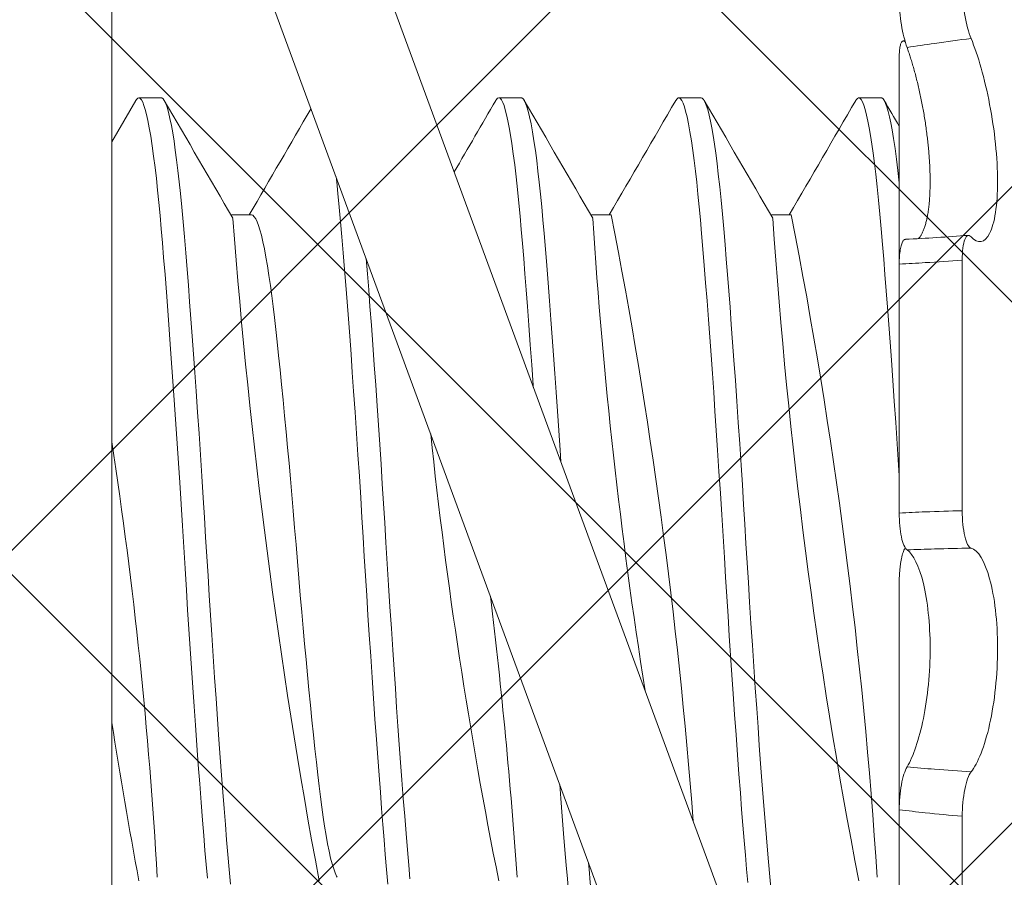
# Model space of a CAD drawing. Extents: x -34 to 79, y -61 to 41.
# Drawn here: x 52 to 52, y 4 to 4 of the extents above; entities that cross this region are included whole.
import ezdxf

# ---------------------------------------------------------------- set-up
doc = ezdxf.new("R2010")
doc.units = 0
doc.header["$LTSCALE"] = 0.25
doc.header["$MEASUREMENT"] = 0
doc.layers.get('0').update_dxf_attribs({"linetype": 'CONTINUOUS', "lineweight": 13})
doc.layers.get('DEFPOINTS').update_dxf_attribs({"linetype": 'CONTINUOUS'})
doc.layers.add('Text', color=7, linetype='CONTINUOUS', lineweight=15)
doc.styles.add('ROMAND', font='romand.shx', dxfattribs={"oblique": 15})
doc.dimstyles.new('ROMAND', dxfattribs={"dimscale": 4.5, "dimtxt": 0.1875, "dimasz": 0.1875, "dimexe": 0.0625, "dimexo": 0.0625, "dimgap": 0.0625, "dimtad": 0, "dimtih": 1, "dimtoh": 1, "dimdec": 3, "dimzin": 0, "dimdsep": 46, "dimlunit": 4, "dimtxsty": 'ROMAND', "dimcen": 0, "dimadec": 0, "dimazin": 0, "dimtfac": 1, "dimtdec": 3, "dimtofl": 0, "dimtmove": 0, "dimatfit": 3, "dimfxl": 0, "dimtolj": 1, "dimtzin": 0, "dimarcsym": 0})

# ---------------------------------------------------------------- blocks, each defined once
blk = doc.blocks.new('*D66')
at = {"layer": 'DEFPOINTS', "color": 0}
for p in [(53.54644301546645, -4.175383042167837), (54.09434566433201, -4.687537986853489)]:
    blk.add_point(p, dxfattribs=at)
at = {"layer": 'Text', "color": 0, "lineweight": -2}
for p, q in [((47.49971229030032, 0.8853061055914395), (48.13252479030052, 0.8853061055914395)), ((48.13252479030052, 0.8853061055914395), (53.08415015548608, -3.743252307589263))]:
    blk.add_line(p, q, dxfattribs=at)
at = {"layer": 'Text', "color": 0}
blk.add_solid([(53.15617194458251, -3.666203497592534), (53.01212836638965, -3.820301117585991), (53.54644301546645, -4.175383042167837)], dxfattribs=at)
at = {"layer": 'Text', "color": 0, "insert": (43.18111452684694, 0.885306105591436), "char_height": 0.6328125, "attachment_point": 5, "style": 'ROMAND'}
blk.add_mtext('\\A1;S7 LED LIGHT\\PENGINE w/ HIGH\\PPOWER LED', dxfattribs=at)

msp = doc.modelspace()

# ---------------------------------------------------------------- hatches: boundary and pattern name
h = msp.add_hatch()
h.set_pattern_fill('ANSI37', color=8, angle=90, style=0)
h.set_pattern_definition([(135, (-7.183805838458056, -3.548416035851595), (-0.08838834764831845, -0.08838834764831843), []), (225, (-7.183805838458056, -3.548416035851595), (0.08838834764831843, -0.08838834764831845), [])])
edge = h.paths.add_edge_path()
edge.add_line((53.38544516028617, 5.670333964148405), (52.51044516028617, 5.670333964148405))
edge.add_line((52.51044516028617, 5.670333964148405), (52.51044516028617, 5.914512505350991))
edge.add_arc((52.26467686284565, 6.107958446613203), 0.312767306823527, 321.7934696596643, 355.6672336376036)
edge.add_line((52.5765503093437, 6.084329193830776), (52.71658157385474, 7.932547091894087))
edge.add_spline(control_points=[(52.71658157385497, 7.932547091894357), (52.62256410351557, 7.841642166360721), (52.53092832048361, 7.726501466996275), (52.44055604519389, 7.598503459379437)], knot_values=[0.4493893357259431, 0.4493893357259431, 0.4493893357259431, 0.4493893357259431, 0.8470900820601137, 0.8470900820601137, 0.8470900820601137, 0.8470900820601137], degree=3, periodic=0)
edge.add_line((52.44055604519218, 7.598503459377021), (52.32287928822282, 6.045333964148419))
edge.add_line((52.32287928822285, 6.045333964148405), (52.03874743729475, 6.045333964148405))
edge.add_line((52.03874743729472, 6.045333964148405), (51.51044516028617, 5.517031687139884))
edge.add_line((51.51044516028617, 5.517031687139884), (51.51044516028617, 3.670333964148405))
edge.add_line((51.51044516028617, 3.670333964148405), (51.76044516028617, 3.670333964148405))
edge.add_line((51.76044516028617, 3.670333964148405), (51.76044516028617, 4.420333964148405))
edge.add_line((51.76044516028617, 4.420333964148405), (51.76044516028617, 5.413478296546593))
edge.add_line((51.76044516028617, 5.413478296546607), (52.14230082788799, 5.795333964148419))
edge.add_line((52.14230082788799, 5.795333964148405), (52.26044516028583, 5.795333964148405))
edge.add_line((52.26044516028583, 5.795333964148405), (52.26044516028603, 5.420333964148405))
edge.add_line((52.26044516028605, 5.420333964148405), (53.38544516028617, 5.420333964148405))
edge.add_arc((53.38544516028617, 5.295333964148405), 0.125, 0, 90, ccw=False)
edge.add_line((53.51044516028617, 5.295333964148405), (53.51044516028617, 5.045333964148405))
edge.add_line((53.51044516028617, 5.045333964148405), (54.25127570746032, 5.045333964148405))
edge.add_line((54.25127570746031, 5.045333964148405), (54.25127570746034, 5.295333964148405))
edge.add_line((54.25127570746037, 5.295333964148405), (53.76044516028622, 5.295333964148405))
edge.add_arc((53.38544516028617, 5.295333964148405), 0.3749999999999999, 0, 90)
edge = h.paths.add_edge_path()
edge.add_line((61.26044516028617, 5.795333964148405), (61.37858949268434, 5.795333964148405))
edge.add_line((61.37858949268434, 5.795333964148405), (61.76044516028617, 5.413478296546607))
edge.add_line((61.76044516028617, 5.413478296546607), (61.76044516028617, 3.670333964148405))
edge.add_line((61.76044516028617, 3.670333964148405), (62.01044516028617, 3.670333964148405))
edge.add_line((62.01044516028617, 3.670333964148405), (62.01044516028617, 5.517031687139884))
edge.add_line((62.01044516028617, 5.517031687139884), (61.4821428832777, 6.045333964148405))
edge.add_line((61.48214288327773, 6.045333964148405), (61.19801103234954, 6.045333964148405))
edge.add_line((61.19801103234948, 6.045333964148405), (61.08026370399227, 7.599434903526976))
edge.add_spline(control_points=[(61.08026370398983, 7.599434903525186), (61.00187888396891, 7.541719058673415), (60.9222680952285, 7.490223508044018), (60.84113991980252, 7.44642684196419)], knot_values=[10.08001834849126, 10.08001834849126, 10.08001834849126, 10.08001834849126, 10.36790276238615, 10.36790276238615, 10.36790276238615, 10.36790276238615], degree=3, periodic=0)
edge.add_line((60.84113991980252, 7.446426841964218), (60.94434571629824, 6.084253894848864))
edge.add_arc((61.25621344761072, 6.10795845946533), 0.312767306823535, 184.3466023904493, 218.206533336538)
edge.add_line((61.01044516028617, 5.914512505350991), (61.0104451602862, 5.670333964148405))
edge.add_line((61.01044516028622, 5.670333964148405), (60.13544516028622, 5.670333964148405))
edge.add_arc((60.13544516028617, 5.295333964148405), 0.3749999999999999, 90, 180)
edge.add_line((59.76044516028617, 5.295333964148405), (59.269614613112, 5.295333964148291))
edge.add_line((59.26961461311197, 5.295333964148291), (59.26961461311197, 5.045333964148405))
edge.add_line((59.26961461311197, 5.045333964148405), (60.01044516028614, 5.045333964148405))
edge.add_line((60.01044516028622, 5.045333964148405), (60.01044516028622, 5.295333964148405))
edge.add_arc((60.13544516028617, 5.295333964148405), 0.125, 90, 180, ccw=False)
edge.add_line((60.13544516028617, 5.420333964148405), (61.26044516028614, 5.420333964148405))
edge.add_line((61.26044516028611, 5.420333964148405), (61.26044516028611, 5.795333964148405))
h = msp.add_hatch()
h.set_pattern_fill('ANSI37', color=8, angle=90, style=0)
h.set_pattern_definition([(135, (-13.01517191788793, -5.858343054535702), (-0.08838834764831845, -0.08838834764831843), []), (225, (-13.01517191788793, -5.858343054535702), (0.08838834764831843, -0.08838834764831845), [])])
edge = h.paths.add_edge_path()
edge.add_line((69.65109826263676, -5.858343054535702), (69.737941816388, -5.858343054474666))
edge.add_line((43.87858120039897, -5.858343054535702), (43.79173764548679, -5.858343054535709))
edge.add_arc((50.61088819173716, -11.7934766111257), 8.974952242779985, 118.52910819285441, 138.6009264016513, ccw=False)
edge.add_arc((45.66552090729095, -2.689283933599334), 1.385697058503637, 298.3911938671658, 331.3869888810858)
edge.add_arc((47.75981065149693, -3.996728174489327), 1.088627211348091, 99.62205940598722, 143.7414952804383, ccw=False)
edge.add_line((47.57784840722508, -2.923416035851595), (47.61208314270554, -2.923416035851595))
edge.add_arc((47.61208314270556, -2.610916035851623), 0.3124999999999851, 269.9999999999973, 347.4564682627891)
edge.add_arc((56.38111301368161, -3.928451792413732), 8.55574507468013, 122.4008590204192, 171.6012357901001, ccw=False)
edge.add_line((51.7966072468401, 3.295333964148405), (51.88543309014952, 3.295333964148405))
edge.add_arc((51.88543309014955, 3.545333964148405), 0.25, 270, 360)
edge.add_line((52.13543309014955, 3.545333964148405), (52.13543309014955, 4.420333964148405))
edge.add_arc((62.91879127129863, -11.79347661112576), 8.97495224278002, 41.39907359834899, 61.47497123986707)
edge.add_arc((67.92291169306765, -2.61053295667984), 1.48298560977668, 210.0968908228461, 241.0338938377306, ccw=False)
edge.add_arc((65.7610796690758, -3.996728174489554), 1.088627211348262, 36.17275741377978, 80.37794059403477)
edge.add_line((65.94304191334726, -2.923416035851595), (65.90880717786678, -2.923416035851595))
edge.add_arc((65.90880717786649, -2.610916035851425), 0.3125000000001712, 192.5435317382427, 270.0000000000495, ccw=False)
edge.add_arc((57.13977730689078, -3.928451792413703), 8.555745074680033, 8.398764209863614, 57.59914097958134)
edge.add_line((61.72428307373218, 3.295333964148405), (61.63545723042279, 3.295333964148405))
edge.add_arc((61.63545723042279, 3.545333964148405), 0.25, 180, 270, ccw=False)
edge.add_line((61.38545723042279, 3.545333964148405), (61.38545723042279, 4.420333964148405))
edge.add_line((61.38545723042279, 4.420333964148405), (61.51045723042279, 4.420333964148405))
edge.add_line((61.51045723042279, 4.420333964148405), (61.51045723042279, 3.545333964148405))
edge.add_arc((61.63545723042279, 3.545333964148405), 0.125, 180, 270)
edge.add_line((61.63545723042279, 3.420333964148405), (61.76045723042279, 3.420333964148405))
edge.add_arc((57.13977730689078, -3.928451792413703), 8.680745074680033, 8.43252358341448, 57.839640351986986, ccw=False)
edge.add_arc((65.90880717786672, -2.610916035851623), 0.1874999999999802, 193.7454753895059, 270.0000000000086)
edge.add_line((65.90880717786678, -2.798416035851595), (65.9532749513225, -2.798416035851595))
edge.add_arc((65.7610796690758, -3.996728174489554), 1.213627211348256, 35.84417836408193, 80.88803012109412, ccw=False)
edge.add_arc((67.92291169306787, -2.610532956680096), 1.357985609776587, 209.830753454857, 241.0141105315995)
edge.add_arc((62.91879127129857, -11.79347661112575), 9.099952242780018, 41.2085188086952, 61.471864683125375, ccw=False)
edge.add_arc((50.61088819173716, -11.7934766111257), 9.099952242780002, 118.52813531687491, 138.7914811913051, ccw=False)
edge.add_arc((45.66552090729118, -2.689283933599093), 1.260697058503554, 298.384541853061, 331.7473061340165)
edge.add_arc((47.75981065149659, -3.996728174489526), 1.213627211348235, 99.11196987890668, 144.1558216359183, ccw=False)
edge.add_line((47.56761536924984, -2.798416035851595), (47.61208314270553, -2.798416035851595))
edge.add_arc((47.61208314270556, -2.610916035851623), 0.1874999999999852, 269.9999999999914, 346.2545246104941)
edge.add_arc((56.38111301368161, -3.92845179241376), 8.680745074680143, 122.1603596480133, 171.5674764165852, ccw=False)
edge.add_line((51.76043309014955, 3.420333964148405), (51.88543309014955, 3.420333964148405))
edge.add_arc((51.88543309014955, 3.545333964148405), 0.125, 270, 360)
edge.add_line((52.01043309014955, 3.545333964148405), (52.01043309014955, 4.420333964148405))
edge.add_line((52.01043309014955, 4.420333964148405), (52.13544516028618, 4.420333964148405))
edge.add_arc((43.79173764548676, -5.822343054544142), 0.03599999999156829, 138.2944874099886, 270)
edge.add_arc((69.737941816388, -5.822343053986394), 0.03600000048826839, 270, 401.7166637596089)

# ---------------------------------------------------------------- linework, layer by layer
for p, q in [((52.28506951550293, 4.303876456451853), (52.45775357612996, 3.834642809741219)), ((52.25574241258346, 4.293083702662663), (52.42842647321055, 3.823850055952072)), ((52.24669516445294, 4.291471794584602), (52.24669516445238, 3.791471794584616)), ((52.46654193614148, 4.186107354178183), (52.46702581337223, 4.186162526308699)), ((52.46544516445238, 4.181577035066972), (52.46544516445238, 4.12414179880458)), ((52.26044492400592, 4.170313486101925), (52.25419460481879, 4.170313486101925)), ((52.36044499977709, 4.170313486101925), (52.3541949870168, 4.170313486101925)), ((52.41044517947188, 4.170313486101925), (52.40419499977708, 4.170313486101925)), ((52.46044486551773, 4.170313486101925), (52.45419517947187, 4.170313486101925)), ((52.28544590881677, 4.137837532671774), (52.27975135460144, 4.137837532671774)), ((52.38544615025165, 4.137837532237917), (52.37975156510032, 4.137837532237917)), ((52.43544378500229, 4.137837532405634), (52.42975145928381, 4.137837532405634)), ((52.48293881371029, 4.055598067454248), (52.48293881371029, 4.12522814650999)), ((52.46544516445238, 4.054974244816073), (52.46544516445238, 4.124138363238423)), ((52.46544516445238, 4.035652727386129), (52.46544516445238, 3.97253653649728)), ((52.46544516445238, 3.909049937135258), (52.46544516445238, 3.972539592780812)), ((52.48293881371029, 3.906811969940442), (52.48293881371029, 3.970729357202238))]:
    msp.add_line(p, q)
at = {"flags": 128}
msp.add_lwpolyline([(52.25336212931882, 4.169582831508997), (52.24669516445277, 4.158112928411221)], dxfattribs=at)
at = {"color": 8, "flags": 128}
for points in [[(52.2732369374209, 3.953596184331424), (52.27290878220339, 3.957349158953981), (52.27257891017592, 3.961273028839891), (52.27224131354154, 3.96538576078445), (52.2718968238172, 3.969679262882813), (52.27151099325903, 3.974599668653077), (52.27111917513054, 3.979713211999503), (52.27072270809003, 3.985003986339457), (52.27032298565166, 3.990454547117515), (52.26992144021335, 3.996046097547328), (52.26955604059418, 4.001234914592608), (52.26919143268344, 4.006508153410586), (52.26882870501822, 4.011849719982287), (52.26846892745635, 4.017243222802229), (52.26811314078549, 4.022672138503118), (52.26776234692937, 4.028119976763954), (52.26741749993846, 4.033570441125853), (52.26704610693429, 4.039549963811204), (52.26668409253404, 4.045492894474684), (52.26632148899449, 4.051438563115404), (52.26594956161648, 4.057419654981409), (52.26556942330302, 4.063415587457293), (52.26521772965947, 4.068861410839425), (52.26486120709637, 4.07428557246795), (52.26450086466366, 4.079671565195277), (52.2641377486928, 4.085002876117166), (52.26377293288959, 4.090263151838776), (52.26340750786358, 4.095436363882165), (52.26304257030614, 4.100506970762645), (52.26264300469944, 4.105948369973881), (52.26224678021924, 4.111228884994865), (52.26185528749784, 4.116331159493974), (52.26146986138355, 4.121239385388215), (52.2610917664046, 4.12593945496625), (52.26075540125993, 4.130021236383563), (52.26042686627363, 4.133913035538633), (52.26009744640891, 4.137642609804438), (52.25976025771843, 4.141225991654018), (52.25941612802421, 4.144649427863392), (52.25906594877438, 4.147899743086676), (52.25871066818399, 4.150964489039048), (52.25831515868714, 4.154107588390964), (52.25791606597562, 4.15699816477747), (52.25751481489539, 4.159623889048682), (52.25711285623731, 4.161974268763949), (52.25671164933482, 4.164040786111549), (52.25634878892424, 4.165667651062371), (52.25598881984956, 4.167051266857676), (52.25563278477676, 4.16818981060397), (52.25528168803299, 4.16908293511873), (52.25493648654924, 4.169731742211475), (52.25459808174207, 4.17013873554729), (52.25426731246495, 4.170307754760763), (52.25390660043485, 4.170223588512251), (52.25353674351521, 4.169853434736275), (52.25336121405411, 4.169546423140311)], [(52.27964650968585, 3.951853212515267), (52.27928184026246, 3.955915107361029), (52.27892135002855, 3.960163806792146), (52.27858581856339, 3.964224832614782), (52.27824315641652, 3.968469007626318), (52.27789424144936, 3.972887302936819), (52.2775400099124, 3.977469434653848), (52.27718144872892, 3.982203931646474), (52.27681958678505, 3.987078223161753), (52.27645548537771, 3.992078745085145), (52.27605368080123, 3.997707865293343), (52.27565193521735, 4.003452017752728), (52.27525170538507, 4.009290146662387), (52.27485442979804, 4.015200622319931), (52.2744615115916, 4.021161505975023), (52.27410923294082, 4.026605733824461), (52.27376264142646, 4.032057086117028), (52.27342265145012, 4.037499502438074), (52.27309011631866, 4.042917374553532), (52.27276317653428, 4.04830989862581), (52.27242977299176, 4.053731251503542), (52.27208900619775, 4.059175440967643), (52.271706686919, 4.065171715228963), (52.27131772953294, 4.071155207088346), (52.27092343933572, 4.07710406633047), (52.27052518405679, 4.082996296841749), (52.27012437852176, 4.088810020195901), (52.2697590127753, 4.094008999272411), (52.26939382988127, 4.099109632313663), (52.26902992411243, 4.104096826667565), (52.26866837701664, 4.108956238128037), (52.26831024678359, 4.113674407163991), (52.26795655809462, 4.118238880282981), (52.26760829265584, 4.122638314297525), (52.26723257290161, 4.127274997955233), (52.26686569430098, 4.131687992472258), (52.26650585337586, 4.135878076899623), (52.26613850203574, 4.139890336887454), (52.26576236562096, 4.143715288127602), (52.26541377397689, 4.147014974947048), (52.26505981234379, 4.150132469020981), (52.26470146504977, 4.153055936870381), (52.26433975889319, 4.155774513887799), (52.26397575363313, 4.158278430590151), (52.26361053180682, 4.160559124780555), (52.26324518807576, 4.16260933700233), (52.26284447687163, 4.16459138840262), (52.26244638825546, 4.166281654022676), (52.26205233506158, 4.167676469473072), (52.26166368222266, 4.168774338102317), (52.26128173150096, 4.169575906190069), (52.26094135179267, 4.17004974055596), (52.26060838123595, 4.170284404694918), (52.26044492400592, 4.170284404694918)], [(52.3637938589668, 4.089959140433656), (52.36375669661214, 4.090495038023967), (52.36335473869929, 4.09617548379223), (52.36295356198917, 4.101729135032265), (52.36255461637569, 4.107136355135317), (52.36215932494298, 4.112378709238392), (52.36180430201597, 4.116987062659128), (52.36145443446679, 4.121433411206858), (52.36111066755575, 4.125707267863199), (52.36077388936565, 4.129799390730689), (52.36044492400595, 4.133701833750258), (52.36011595864619, 4.137439117275143), (52.35977918045614, 4.141030986352014), (52.35940068614593, 4.144797657339502), (52.35901492267152, 4.148354178042474), (52.3586231584361, 4.151684086214182), (52.35822673146686, 4.154772223118421), (52.35782703480152, 4.157604946740584), (52.35746204142492, 4.159948432602853), (52.35709662148042, 4.162063317561156), (52.35673187160859, 4.163943331797107), (52.35636888176151, 4.165583627350436), (52.35600872439466, 4.166980818497343), (52.35565244402198, 4.168133000006527), (52.35530104734607, 4.16903974321756), (52.35492129557394, 4.169754941947225), (52.35454981322431, 4.170177747112696), (52.35418770408148, 4.170313428885358), (52.35382520006181, 4.170166271794649), (52.35345336146264, 4.169731742211475), (52.35336259067884, 4.169561138285566)], [(52.37144714345089, 4.069162903799317), (52.3712305230689, 4.072480942719785), (52.37087133931072, 4.077881496277776), (52.37050902969287, 4.083232862805922), (52.3701446599361, 4.088518617296621), (52.36977931620504, 4.093722604721854), (52.36941409437878, 4.098829103605347), (52.36905008911873, 4.103822983967582), (52.36868838296209, 4.10868985632306), (52.36829442554574, 4.113880624313346), (52.36790589545677, 4.118884804492531), (52.36752409303398, 4.123687447858465), (52.36715024144587, 4.128275370784515), (52.36678547480057, 4.13263725410912), (52.36645815516499, 4.136414969075339), (52.36612346742027, 4.140048634042252), (52.36578155535602, 4.14352688103623), (52.36543328991723, 4.146836325323143), (52.36507960122833, 4.149964259971718), (52.36472147099528, 4.152898801617319), (52.36435992389943, 4.155629028397421), (52.36395953932043, 4.158384593313436), (52.36355774159711, 4.160869662053138), (52.36315598811831, 4.163074744334587), (52.36275573573846, 4.164992381981115), (52.36235842322208, 4.166617232308461), (52.36200096313559, 4.167837577841773), (52.36164811143919, 4.168812457118925), (52.36130084181417, 4.169542493210976), (52.3609600750201, 4.170029728931986), (52.36062667147758, 4.170277566989149), (52.36044499977709, 4.170284763847413)], [(52.42334808174212, 3.952376602326957), (52.42301731246494, 3.956082786244259), (52.42268976493102, 3.959943725865493), (52.42235465407674, 3.963994337996049), (52.42201236562096, 3.96822856307481), (52.42166377397689, 3.972637443510941), (52.42130981234379, 3.977210763543901), (52.42091542832264, 3.982417695205193), (52.42051710738986, 3.987793052323845), (52.42011626515563, 3.993318668696368), (52.41971434748308, 3.998975132644098), (52.41931281321035, 4.00474201269504), (52.41894933878268, 4.010062613332884), (52.41858846056624, 4.015440636902845), (52.4182312301607, 4.020859585562199), (52.41787866348767, 4.026302939836349), (52.41753173150096, 4.031754321163255), (52.41719135179267, 4.037197648204405), (52.41685838123595, 4.042617283953241), (52.41649852619469, 4.048550151463964), (52.41613098651771, 4.054516586960382), (52.4157546842668, 4.060507944113176), (52.41537078075356, 4.066503249509346), (52.41498052306889, 4.072480942719785), (52.41462133931071, 4.077881496277776), (52.41425902969286, 4.083232862805922), (52.41389465993609, 4.088518617296621), (52.41352931620503, 4.093722604721854), (52.41316409437877, 4.098829103605347), (52.41280008911872, 4.103822983967582), (52.41243838296208, 4.10868985632306), (52.41204442554579, 4.113880624313346), (52.41165589545676, 4.118884804492531), (52.41127409303397, 4.123687447858465), (52.41090024144586, 4.128275370784515), (52.41053547480055, 4.13263725410912), (52.41020815516498, 4.136414969075339), (52.40987346742025, 4.140048634042252), (52.40953155535601, 4.14352688103623), (52.40918328991722, 4.146836325323143), (52.40882960122832, 4.149964259971718), (52.40847147099527, 4.152898801617319), (52.40810992389942, 4.155629028397421), (52.40770953932042, 4.158384593313436), (52.40730774159715, 4.160869662053138), (52.40690598811835, 4.163074744334587), (52.40650573573845, 4.164992381981115), (52.40610842322212, 4.166617232308461), (52.40575096313557, 4.167837577841773), (52.40539811143924, 4.168812457118925), (52.40505084181416, 4.169542493210976), (52.40471007502015, 4.170029728931986), (52.40437667147762, 4.170277566989149), (52.40404973169319, 4.170290518589702), (52.40371719656173, 4.170069013672055), (52.40336279345269, 4.169576953589036)], [(52.42982666112465, 3.949948232388529), (52.42945744608909, 3.953924127782223), (52.42909710103567, 3.958075535256633), (52.42873214026378, 3.962442084544314), (52.42835811651088, 3.967034463686311), (52.42801118452422, 3.971395800775618), (52.42765861785119, 3.975924537914331), (52.4273013874456, 3.980609590943608), (52.42694050922921, 3.98543874473399), (52.42657703480148, 3.990398753400775), (52.42621204142489, 3.995475458043707), (52.42584662148045, 4.000653919889977), (52.42544547555502, 4.00644915635224), (52.4250465897984, 4.012327281775221), (52.42465138657792, 4.018266473910337), (52.42426124441647, 4.024244738975547), (52.42387748239094, 4.03024017640832), (52.42353519393509, 4.035687330858543), (52.42320008308087, 4.041115085026952), (52.42287253554696, 4.046510483361835), (52.42254176626977, 4.051920838135835), (52.42220336146261, 4.057359130404173), (52.42185815997891, 4.062809871159381), (52.42150706323508, 4.068257088192048), (52.42111519135017, 4.074225483067615), (52.4207186843808, 4.080147915740646), (52.4203189363156, 4.086002417452512), (52.41991737986024, 4.091767274566685), (52.41951546949014, 4.097421294303508), (52.41915101699021, 4.102447935246467), (52.41878856472556, 4.107351482846305), (52.41842917982785, 4.112118168410724), (52.41807389923753, 4.116735190631154), (52.41772371998769, 4.121190825765133), (52.41737959029342, 4.125474519520402), (52.417042401603, 4.129576959305503), (52.41668047993107, 4.133870827703625), (52.41631777697495, 4.137967258106563), (52.41594576093178, 4.141885302174138), (52.41556554567865, 4.145606754455208), (52.4151783364203, 4.149114297087301), (52.41482133883363, 4.152103698086968), (52.41446063597067, 4.154891714081778), (52.41409727770576, 4.157468197331589), (52.41373234014827, 4.159824171730072), (52.41336691512225, 4.161951934094624), (52.41300209931904, 4.163845137234524), (52.41263898334819, 4.16549885293589), (52.41224279979207, 4.167037237721594), (52.41185136178268, 4.168279131284613), (52.41146600352812, 4.169224146406926), (52.41108798877769, 4.169874011342991), (52.41071849798328, 4.170232489656719), (52.41044517947188, 4.170297332251273)], [(52.46544516445238, 4.065338724029523), (52.46525706323507, 4.068257088192048), (52.46486519135016, 4.074225483067615), (52.46446868438079, 4.080147915740646), (52.46406893631558, 4.086002417452512), (52.46366737986028, 4.091767274566685), (52.46326546949012, 4.097421294303508), (52.46290101699026, 4.102447935246467), (52.46253856472555, 4.107351482846305), (52.46217917982784, 4.112118168410724), (52.46182389923752, 4.116735190631154), (52.46147371998768, 4.121190825765133), (52.46112959029341, 4.125474519520402), (52.46079240160299, 4.129576959305503), (52.46043047993106, 4.133870827703625), (52.460067776975, 4.137967258106563), (52.45969576093177, 4.141885302174138), (52.45931554567863, 4.145606754455208), (52.45892833642029, 4.149114297087301), (52.45857133883362, 4.152103698086968), (52.45821063597066, 4.154891714081778), (52.45784727770575, 4.157468197331589), (52.45748234014826, 4.159824171730072), (52.4571169151223, 4.161951934094624), (52.45675209931903, 4.163845137234524), (52.45638898334818, 4.16549885293589), (52.45599279979206, 4.167037237721594), (52.45560136178267, 4.168279131284613), (52.45521600352816, 4.169224146406926), (52.45483798877768, 4.169874011342991), (52.45446849798327, 4.170232489656719), (52.4541406719195, 4.170310263724879), (52.45381035008381, 4.170154327097102), (52.45347234807343, 4.169760667245932), (52.45336179964391, 4.169557009310843)], [(52.46544516445238, 4.146724572904866), (52.46506377121, 4.15009887507626), (52.46466943403095, 4.153306036605393), (52.46427114585282, 4.156264197124507), (52.46387032189438, 4.158960572025826), (52.46346840779853, 4.161384171786814), (52.46310331290834, 4.163343086181932), (52.46273961614128, 4.165063736953108), (52.46237839696795, 4.166542247836368), (52.46202071034537, 4.167776219449117), (52.46166757663298, 4.168764732729109), (52.46131997221335, 4.169508330498736), (52.46097882099082, 4.170008978096924), (52.46061203726248, 4.170283095088088), (52.46044486551773, 4.170278459426591)], [(52.32339650968584, 3.951853212515267), (52.32303184026244, 3.955915107361029), (52.3226713500286, 3.960163806792146), (52.32233581856343, 3.964224832614782), (52.32199315641651, 3.968469007626318), (52.32164424144935, 3.972887302936819), (52.32129000991239, 3.977469434653848), (52.32093144872897, 3.982203931646474), (52.32056958678504, 3.987078223161753), (52.3202054853777, 3.992078745085145), (52.31980368080121, 3.997707865293343), (52.31940193521734, 4.003452017752728), (52.31900170538512, 4.009290146662387), (52.31860442979803, 4.015200622319931), (52.31821151159158, 4.021161505975023), (52.31785923294086, 4.026605733824461), (52.31751264142645, 4.032057086117028), (52.31717265145011, 4.037499502438074), (52.31684011631864, 4.042917374553532), (52.31651317653427, 4.04830989862581), (52.31617977299175, 4.053731251503542), (52.31583900619773, 4.059175440967643), (52.31545668691899, 4.065171715228963), (52.31506772953293, 4.071155207088346), (52.31467343933571, 4.07710406633047), (52.31427518405684, 4.082996296841749), (52.31387437852175, 4.088810020195901), (52.31350901277528, 4.094008999272411), (52.31314382988131, 4.099109632313663), (52.31277992411242, 4.104096826667565), (52.31241837701663, 4.108956238128037), (52.31206024678357, 4.113674407163991), (52.31170655809461, 4.118238880282981), (52.31135829265583, 4.122638314297525), (52.31098257290159, 4.127274997955233), (52.31061569430096, 4.131687992472258), (52.31025585337585, 4.135878076899623), (52.30988850203573, 4.139890336887454), (52.30951236562095, 4.143715288127602), (52.30916377397688, 4.147014974947048), (52.30901482914163, 4.148326796901337)], [(52.30930427951472, 3.953816452887573), (52.30911686835856, 3.954136247341644), (52.30872655311452, 3.95501106600674), (52.30833121778699, 3.956105531316759), (52.30790797640327, 3.957504578412461), (52.30748234014828, 3.959145093871463), (52.30705604059415, 3.961021240214201), (52.30663081831904, 3.963125244054801), (52.30620839928292, 3.965447503136524), (52.30579047161859, 3.967976729895192), (52.30540200310378, 3.970539514333616), (52.30502027501785, 3.973263127055624), (52.30464650968588, 3.976134903866473), (52.30428184026243, 3.97914148747504), (52.30392135002859, 3.982286342414064), (52.30352918045617, 3.985806621534131), (52.30312750108254, 3.989509955209662), (52.30271772965949, 3.993385358744554), (52.3023013874456, 3.997420156022891), (52.30188008161986, 4.001600101225513), (52.30145548537769, 4.00590953651048), (52.3010536808012, 4.010076168388288), (52.30065193521733, 4.01432794626178), (52.30025170538511, 4.018649284787507), (52.29985442979802, 4.023024173824702), (52.29946151159157, 4.02743637447751), (52.2990510473461, 4.03213861691092), (52.29864853447032, 4.036845324890727), (52.29825540125989, 4.041537745901884), (52.29787253554696, 4.046199494351249), (52.2974858738782, 4.050873963239248), (52.29708900619772, 4.055573999449685), (52.29670668691898, 4.060012395959497), (52.29631772953292, 4.064441331032818), (52.2959234393357, 4.068844631306781), (52.29552518405683, 4.073206015425747), (52.29512437852173, 4.077509289145304), (52.294698106628, 4.081992138465502), (52.29427233228023, 4.086373344293158), (52.29384878892427, 4.090635378571285), (52.29342917982785, 4.09476180281937), (52.29301515551225, 4.098737476350784), (52.29260829265587, 4.10254873462933), (52.29223257290158, 4.105980772535965), (52.29186569430095, 4.109247237445437), (52.2915058533759, 4.112348706005356), (52.29113850203572, 4.115318550270395), (52.29076236562094, 4.118149750027904), (52.29035512729314, 4.120986353803069), (52.28994080062125, 4.123637378198573), (52.28952096625034, 4.126089191348235), (52.28909727770576, 4.128329548607873), (52.28867144021336, 4.130347785353315), (52.28824518807579, 4.132134981010843), (52.28784447687161, 4.133602080351871), (52.28744638825543, 4.134853202082077), (52.28705233506162, 4.135885633848382), (52.2866636822227, 4.136698267840735), (52.28628173150099, 4.137291582430471), (52.28588531998372, 4.137683470671227), (52.28549917609234, 4.137835148281063), (52.28544559061311, 4.137823394343066)], [(52.32950540125989, 3.953391796375151), (52.3291768662736, 3.95713684611372), (52.32881406400435, 3.961451861592742), (52.3284419594097, 3.9659949707602), (52.32806166733997, 3.970755239905067), (52.32767439386708, 3.975719855243291), (52.32728142478976, 3.980874214689557), (52.32692037446816, 3.985710994681973), (52.32655678720522, 3.990677865733495), (52.32619174138387, 3.995760621994044), (52.32582632990841, 4.000944285539255), (52.32546164933478, 4.006213252951433), (52.32509878892427, 4.011551451556137), (52.32473881984959, 4.016942502039605), (52.32434743668841, 4.022913984245555), (52.32396214642273, 4.028907484237813), (52.32358421202127, 4.034901351889978), (52.32321481303569, 4.040874476534221), (52.32285437321133, 4.046810069697734), (52.32252315887172, 4.052222373001662), (52.32218435385835, 4.057661768275928), (52.32183880066577, 4.063112736090439), (52.32148740398986, 4.068559281511746), (52.32113112361725, 4.073985078798962), (52.32077096625034, 4.079373625914634), (52.32040797640326, 4.084708405956356), (52.32000669661215, 4.090495038023967), (52.3196047386993, 4.09617548379223), (52.31920356198918, 4.101729135032265), (52.3188046163757, 4.107136355135317), (52.31840932494293, 4.112378709238392), (52.31805430201592, 4.116987062659128), (52.3177044344668, 4.121433411206858), (52.31736669746738, 4.125632301433136)], [(52.37919512854018, 3.920339335246815), (52.379086185039, 3.920326393539632), (52.37875452802814, 3.920521624949551), (52.3784153254104, 3.920955320647558), (52.37806942330303, 3.921631175618508), (52.37771772965948, 3.9225515406931), (52.37736120709638, 3.923717358648794), (52.37696466034049, 3.925282603504236), (52.37656488679482, 3.927141453471627), (52.376163319471, 3.929288999934307), (52.37576141297558, 3.931718206596379), (52.37536062601151, 3.934419985166535), (52.37499846233237, 3.937103432601795), (52.37463948291054, 3.939993478384999), (52.37428472071872, 3.943079432007472), (52.37393516778968, 3.946349612189756), (52.37359176640462, 3.949791482643612), (52.37325540125988, 3.953391796375151), (52.37292686627364, 3.95713684611372), (52.37256406400439, 3.961451861592742), (52.37219195940969, 3.9659949707602), (52.37181166733995, 3.970755239905067), (52.37142439386713, 3.975719855243291), (52.37113382189483, 3.979531128130709)], [(52.38627772568236, 3.921048995092413), (52.38626264142647, 3.921018402291487), (52.38588904895369, 3.920525125671425), (52.38552457429068, 3.92032042231245), (52.38516397719025, 3.920398874761567), (52.38479430311105, 3.92076318965136), (52.38441612802421, 3.921418986652618), (52.38406594877438, 3.922271276534964), (52.38371066818399, 3.923368901610367), (52.38335128328634, 3.924711758619118), (52.38298883102163, 3.92629827156987), (52.38262437852177, 3.92812538294374), (52.38225901277531, 3.930188567005054), (52.38189382988128, 3.932481865300112), (52.38149364558507, 3.935261482994242), (52.38109644428641, 3.93829906831926), (52.38070362823578, 3.941581309650282), (52.38031654780002, 3.945093338117211), (52.37993648654924, 3.948818936733581), (52.37959808174207, 3.952376602326957), (52.37926731246495, 3.956082786244259), (52.3791187760587, 3.95783364691848)]]:
    msp.add_lwpolyline(points, dxfattribs=at)
for centre, radius, start, end in [((67.06094423074529, 12.76081071027011), 17.11254876786363, 210.135227406877, 210.2620824544289), ((36.86821896167129, 13.15975348487735), 17.90566467156363, 329.7883741469959, 329.8619496558841), ((67.86671802354198, 13.17155903591331), 17.92914539664489, 210.1381116043775, 210.2591948227444), ((37.56764693540185, 12.7817326274084), 17.15422890851945, 329.7421082110437, 329.8647911186395), ((67.5246641223768, 12.94339006739813), 17.47552980598299, 210.1365442710322, 210.2607617409586), ((37.21416135976267, 13.01655645265243), 17.62107211137271, 329.7436710810228, 329.8631004700384), ((68.03747248280268, 13.21273665791339), 18.0110098124852, 210.138388813577, 210.1647853352665), ((36.86626639909952, 13.13173113880894), 17.85004276938302, 329.7444017286525, 329.8538075222962), ((52.44114980413252, 4.68508883543084), 0.554692370847399, 272.6868730045355, 274.4961043491898)]:
    msp.add_arc(centre, radius, start, end)
at = {"color": 8}
for centre, radius, start, end in [((53.98081313623766, 4.264601879599901), 1.705271961451571, 184.2974072457777, 190.5349727959822), ((53.78854822140522, 4.22615583701802), 1.411043719114456, 183.6297712634404, 188.9943968474959), ((50.95647926268845, 3.858984975447648), 1.455916833912674, 4.343743892743851, 11.041259011839), ((53.92475241265089, 4.237093706616186), 1.497778200593697, 183.8389003740814, 190.9420186614492), ((51.0313469939187, 3.862199450206425), 1.430891892605951, 3.669990750026822, 11.10555764337053), ((53.67598566471622, 4.217758244208603), 1.348082159426536, 185.9947164450585, 191.3341799267934), ((50.98258866463453, 3.881810269998574), 1.278744831132284, 3.227937429752614, 8.67774010611263), ((50.78447820352972, 3.84318093460471), 1.578707596606797, 4.018545966943, 6.864970014400503), ((53.99049438793725, 4.271496151065726), 1.765304449323507, 188.9524458197515, 190.4005092295693)]:
    msp.add_arc(centre, radius, start, end, dxfattribs=at)
for points, knots in [([(52.48539266151766, 4.18680575519614), (52.48472469410342, 4.18842088400482), (52.48409167616745, 4.190794309749585), (52.48319641357182, 4.195813289363748), (52.48293881371029, 4.198426795193349), (52.48293881371029, 4.200455804451231)], [0, 0, 0, 0, 0.5, 0.5, 1, 1, 1, 1]), ([(52.46544516445238, 4.197208471024915), (52.46544516445238, 4.19532263508561), (52.46566230896934, 4.192958066527957), (52.46644605048709, 4.188249124661816), (52.46700022875882, 4.185988131561182), (52.46761131904879, 4.184295714779189)], [0, 0, 0, 0, 0.5, 0.5, 1, 1, 1, 1]), ([(52.46544516445238, 4.181577035066972), (52.46544826471711, 4.181882135587536), (52.4654544751337, 4.182493309635312), (52.46550339742623, 4.18331202248357), (52.46558046310759, 4.184047022903009), (52.46568877739196, 4.184679067404893), (52.46582528728084, 4.18520539848641), (52.46598871084643, 4.185619276636352), (52.46617804157074, 4.185911021038045), (52.46639010193996, 4.186082202003924), (52.4666228587518, 4.186126993916311), (52.46686421500118, 4.186056895396781), (52.46703361977995, 4.185912470516861), (52.46711386466222, 4.185844058293959)], [0, 0, 0, 0, 0.09168061793915024, 0.1836536177038105, 0.275334310398725, 0.3670153339670899, 0.4589886883583997, 0.550669477117975, 0.6423387180254709, 0.7343005423693919, 0.8259693035558874, 0.917563879544668, 1, 1, 1, 1]), ([(52.46761131904879, 4.184295714779189), (52.47016281136564, 4.184679566900009), (52.47271473030611, 4.185053131006022), (52.4752668704927, 4.185416591559836), (52.47864176784759, 4.1858972242728), (52.48201717880363, 4.186360214926204), (52.48539266151766, 4.18680575519614)], [4.021790927847279e-18, 4.021790927847279e-18, 4.021790927847279e-18, 4.021790927847279e-18, 0.0001985242519327965, 0.0001985242519327965, 0.0001985242519327965, 0.0004610509310296682, 0.0004610509310296682, 0.0004610509310296682, 0.0004610509310296682]), ([(52.48539266151766, 4.131705697534109), (52.48730541701002, 4.129642443386679), (52.48917678753276, 4.129938453700738), (52.49193456248446, 4.135386544079473), (52.49277229901912, 4.140539889332054), (52.4927766100239, 4.15358320439433), (52.49193523877688, 4.161343553114797), (52.48919035354714, 4.175618127782577), (52.48731588049083, 4.18215545893532), (52.48539266151766, 4.18680575519614)], [0, 0, 0, 0, 0.25, 0.25, 0.5, 0.5, 0.75, 0.75, 1, 1, 1, 1]), ([(52.46761131904879, 4.184295714779189), (52.46775877642193, 4.18388022133167), (52.468053787332, 4.183048963474171), (52.4684895083555, 4.181727168539858), (52.46893228921283, 4.180311338326369), (52.46937979103086, 4.178790547495204), (52.46982967984007, 4.177164236954987), (52.47026691347389, 4.175482797939971), (52.47068900626721, 4.173754266249496), (52.47109345926555, 4.171986579865241), (52.47147595705462, 4.170196425178752), (52.4718353116225, 4.168386745171325), (52.47217119222898, 4.166561706660055), (52.47248452126382, 4.164715793559516), (52.47277323615111, 4.162858265243194), (52.47303527155003, 4.160998394958263), (52.47326583000131, 4.15916742103736), (52.47346455732105, 4.157368837006779), (52.47363271075443, 4.155605106828013), (52.47377248837387, 4.153857168949834), (52.47388296934002, 4.152133792655953), (52.47396324186457, 4.150443753427716), (52.47401188331565, 4.148812538880243), (52.47402916291895, 4.147242639179304), (52.47401707709952, 4.145733865984091), (52.47397624478464, 4.144271678791775), (52.47390705023508, 4.142862783770376), (52.47380988399925, 4.141513869924047), (52.4736769420781, 4.140147955969049), (52.47350149012289, 4.138783843100335), (52.47327873955902, 4.137440708251866), (52.47302054711497, 4.136200335738671), (52.4727292563316, 4.135069846968015), (52.47240392587082, 4.13404684393516), (52.47204487755414, 4.133138380626271), (52.47165327777401, 4.132350344148456), (52.47124264206599, 4.131687699822301), (52.47095145430694, 4.131356430604548), (52.47080906917239, 4.131194446418455)], [0, 0, 0, 0, 0.02565623390562361, 0.05132919942796674, 0.0769852012890221, 0.1050804844331193, 0.1332690186046493, 0.1615030716584612, 0.1897347446722503, 0.2179177772695901, 0.2460093806421728, 0.2735633614770368, 0.3012130713242262, 0.3289091389358719, 0.3566022764548767, 0.3842452127415942, 0.4117946623633184, 0.4382319382427166, 0.4647594055569772, 0.4913316068570694, 0.5179023110894682, 0.544426317677997, 0.5708612785856572, 0.596364656565401, 0.621949296886387, 0.6475758724529466, 0.6732030715170912, 0.6987891530139739, 0.7242934948479632, 0.7546741710673736, 0.7851531713227813, 0.8156680319069257, 0.8461518196818124, 0.8765365242846866, 0.907648154783671, 0.9388573670162215, 0.9701024450581469, 0.9999999999999999, 0.9999999999999999, 0.9999999999999999, 0.9999999999999999]), ([(52.4671532212131, 4.130988328390721), (52.46712053114032, 4.130990637654556), (52.46699647480528, 4.130999401134922), (52.46679328055279, 4.130886435372169), (52.46654793180056, 4.130646432813286), (52.46632189923787, 4.130278432887401), (52.46611669697069, 4.129797336262705), (52.46593582829462, 4.129202346103888), (52.46578046677899, 4.128505670198798), (52.46565236411953, 4.127715338465187), (52.46555385132245, 4.126838468082504), (52.46548566873741, 4.125888412007249), (52.46545029214502, 4.124981381239969), (52.46544665712548, 4.124383766068611), (52.46544516445238, 4.124138363238423)], [0, 0, 0, 0, 0.03231390036891184, 0.1226287892329994, 0.2129399725948355, 0.3035389257638519, 0.3938506004318201, 0.4842306472025589, 0.5748984847736226, 0.6652788322606417, 0.7557456461643656, 0.8465007366884935, 0.9369675412299089, 1, 1, 1, 1]), ([(52.48293881371029, 4.12522814650999), (52.48293881371029, 4.127679913050663), (52.48319555938866, 4.129756370336288), (52.48409019797128, 4.132138628208033), (52.48472469318153, 4.132426222685105), (52.48539266151766, 4.131705697534109)], [0, 0, 0, 0, 0.5, 0.5, 1, 1, 1, 1]), ([(52.46544516445238, 4.124138363238423), (52.46785576587104, 4.124252316982741), (52.47026704234605, 4.124381474224556), (52.47267868004167, 4.124525569532388), (52.47609804468709, 4.124729876506855), (52.47951836706551, 4.124964214978384), (52.48293881371029, 4.12522814650999)], [4.336808689942017e-19, 4.336808689942017e-19, 4.336808689942017e-19, 4.336808689942017e-19, 0.0001903167105594272, 0.0001903167105594272, 0.0001903167105594272, 0.0004601644130241151, 0.0004601644130241151, 0.0004601644130241151, 0.0004601644130241151]), ([(52.48293881371029, 4.055598067454248), (52.47951836706551, 4.055529744495239), (52.47609804468709, 4.055430229105902), (52.47267868004167, 4.055299116250673), (52.47026704234605, 4.055206643894856), (52.46785576587104, 4.055098442320407), (52.46544516445238, 4.054974244816073)], [3.200293200193257e-17, 3.200293200193257e-17, 3.200293200193257e-17, 3.200293200193257e-17, 0.0002698424529920048, 0.0002698424529920048, 0.0002698424529920048, 0.000460155461232105, 0.000460155461232105, 0.000460155461232105, 0.000460155461232105]), ([(52.46544516445238, 4.054974244816073), (52.46544516445238, 4.052574508162515), (52.46566230896934, 4.050201414719488), (52.46644605048709, 4.046472410866308), (52.46700022875882, 4.045183160273361), (52.46761131904879, 4.044748940968027)], [0, 0, 0, 0, 0.5, 0.5, 1, 1, 1, 1]), ([(52.48539266151766, 4.045225521357885), (52.48472469410342, 4.045410691712227), (52.48409167616745, 4.046625314453884), (52.48319641357182, 4.050437442593939), (52.48293881371029, 4.053012736317278), (52.48293881371029, 4.055598067454248)], [0, 0, 0, 0, 0.5, 0.5, 1, 1, 1, 1]), ([(52.46544516445238, 4.035652727386129), (52.46544826471711, 4.036027901774681), (52.4654544751337, 4.036779447033361), (52.46550339742623, 4.037897951872885), (52.46558046310759, 4.038993085347563), (52.46568877739196, 4.040050053451672), (52.46582528728084, 4.041056634556959), (52.46598871084643, 4.042000746793157), (52.46617804157074, 4.042867402942143), (52.46639010193996, 4.043649255719465), (52.4666228587518, 4.044333089632296), (52.46686421500118, 4.04489972637635), (52.46703361977995, 4.045180491326484), (52.46711386466222, 4.045313486101101)], [0, 0, 0, 0, 0.09168061793917916, 0.1836536177038673, 0.2753343103988096, 0.367015333967202, 0.4589886883585401, 0.5506694771181448, 0.6423387180256708, 0.7343005423696207, 0.825969303556145, 0.917563879544952, 1, 1, 1, 1]), ([(52.46761131904879, 4.044748940968027), (52.47016281136564, 4.044847424983921), (52.47271473030611, 4.04493278984075), (52.4752668704927, 4.045005269578986), (52.47864176784759, 4.045101115284588), (52.48201717880363, 4.045174441314465), (52.48539266151766, 4.045225521357885)], [1.062016848726692e-16, 1.062016848726692e-16, 1.062016848726692e-16, 1.062016848726692e-16, 0.0001985242519326638, 0.0001985242519326638, 0.0001985242519326638, 0.0004610509310295654, 0.0004610509310295654, 0.0004610509310295654, 0.0004610509310295654]), ([(52.46761131904879, 4.044748940968027), (52.46932911387626, 4.043528336273518), (52.47097386920092, 4.040237667783693), (52.4733214296952, 4.030618629843367), (52.47402402064552, 4.02422182205266), (52.47402562218087, 4.010748816056584), (52.47333056838374, 4.003785868446819), (52.470966837182, 3.992028516198197), (52.46935251143253, 3.987337444926887), (52.46761131904879, 3.984459742848095)], [0, 0, 0, 0, 0.2499999999999999, 0.2499999999999999, 0.4999999999999998, 0.4999999999999998, 0.7499999999999999, 0.7499999999999999, 1, 1, 1, 1]), ([(52.48539266151766, 3.983063931371369), (52.48730529402604, 3.985423586047752), (52.4891769093947, 3.990108493955042), (52.49193445170255, 4.002471403894141), (52.49277229897382, 4.010081668629603), (52.49277661006755, 4.024804869519308), (52.49193520207996, 4.031756761108433), (52.48919042516178, 4.041672591447657), (52.48731585492163, 4.044692383967494), (52.48539266151766, 4.045225521357885)], [0, 0, 0, 0, 0.2500000000000001, 0.2500000000000001, 0.5000000000000001, 0.5000000000000001, 0.75, 0.75, 1, 1, 1, 1]), ([(52.46761131904879, 3.984459742848095), (52.467000244411, 3.983449808063177), (52.46644637956911, 3.981669299789282), (52.46566261092016, 3.977323481171574), (52.46544516445238, 3.974833018506764), (52.46544516445238, 3.972539592780812)], [0, 0, 0, 0, 0.5, 0.5, 1, 1, 1, 1]), ([(52.48539266151766, 3.983063931371369), (52.48201717880363, 3.98329125888106), (52.47864176784759, 3.983539833504587), (52.4752668704927, 3.98380990650859), (52.47271473030611, 3.984014139139767), (52.47016281136564, 3.984230676613983), (52.46761131904879, 3.984459742848095)], [8.673617379884035e-19, 8.673617379884035e-19, 8.673617379884035e-19, 8.673617379884035e-19, 0.0002625243614162487, 0.0002625243614162487, 0.0002625243614162487, 0.0004610468607050733, 0.0004610468607050733, 0.0004610468607050733, 0.0004610468607050733]), ([(52.48293881371029, 3.970729357202238), (52.48293881371029, 3.973199050074221), (52.48319555938866, 3.975913276015525), (52.48409019797128, 3.980449100473358), (52.48472469318153, 3.982239844882635), (52.48539266151766, 3.983063931371369)], [0, 0, 0, 0, 0.5, 0.5, 1, 1, 1, 1]), ([(52.46544516445238, 3.972539592780812), (52.46785576587104, 3.972253588240399), (52.47026704234605, 3.971982839575908), (52.47267868004167, 3.9717271010338), (52.47609804468709, 3.971364499582116), (52.47951836706551, 3.971032034198977), (52.48293881371029, 3.970729357202238)], [4.336808689942018e-19, 4.336808689942018e-19, 4.336808689942018e-19, 4.336808689942018e-19, 0.0001903167105594469, 0.0001903167105594469, 0.0001903167105594469, 0.0004601644130241146, 0.0004601644130241146, 0.0004601644130241146, 0.0004601644130241146])]:
    msp.add_open_spline(points, degree=3, knots=knots)

# ---------------------------------------------------------------- dimensions: what is measured, and where the dimension line sits
at = {"layer": 'Text'}
dim = msp.add_diameter_dim_2p(p1=(54.09434566433201, -4.687537986853489), p2=(53.54644301546645, -4.175383042167837), text='S7 LED LIGHT\\PENGINE w/ HIGH\\PPOWER LED', dimstyle='ROMAND', override={"dimscale": 3.375}, dxfattribs=at)
dim.commit()
dim.dimension.update_dxf_attribs({"geometry": '*D66', "text_midpoint": (43.18111452684694, 0.885306105591436), "dimtype": 163})

doc.saveas('drawing.dxf')
